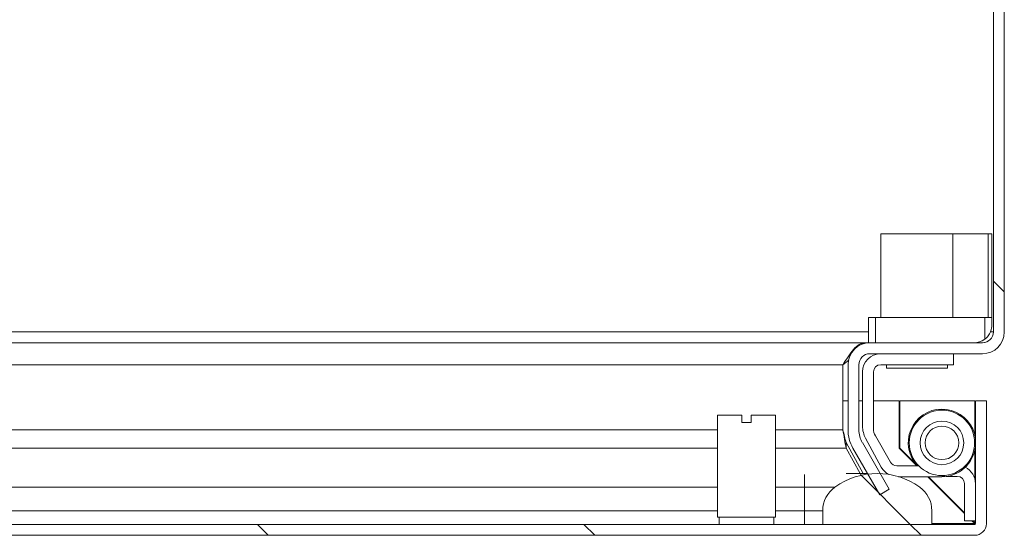
# Model space of a CAD drawing. Units: millimetres. Extents: x -1366 to 1761, y -1567 to 2307.
# Drawn here: x 465 to 600, y -930 to -859 of the extents above; entities that cross this region are included whole.
import ezdxf

# ---------------------------------------------------------------- set-up
doc = ezdxf.new("R2010")
doc.units = ezdxf.units.MM

msp = doc.modelspace()

# ---------------------------------------------------------------- linework, layer by layer
at = {"color": 0, "linetype": 'Continuous', "lineweight": 15}
for p, q in [((598.5, -632.83), (598.5, -901.83)), ((600, -632.83), (600, -901.83)), ((583, -899.83), (583, -888.33)), ((583, -888.33), (592.9, -888.33)), ((592.9, -899.83), (592.9, -888.33)), ((592.9, -888.33), (597.8, -888.33)), ((597.8, -888.33), (597.8, -899.83)), ((597.8, -888.33), (598.3, -888.33)), ((598.3, -899.83), (598.3, -888.33)), ((581.3, -899.83), (581.3, -903.33)), ((582.3, -899.83), (581.3, -899.83)), ((582.3, -903.33), (582.3, -899.83)), ((582.3, -899.83), (597.3, -899.83)), ((597.3, -899.83), (597.3, -902.83)), ((598.3, -899.83), (597.3, -899.83)), ((598.3, -899.83), (598.3, -900.83)), ((581.3, -901.83), (56.53, -901.83)), ((598.5, -901.83), (598.07, -901.83)), ((580.79, -903.33), (56.53, -903.33)), ((580.79, -903.41), (580.79, -903.33)), ((581.3, -903.33), (580.79, -903.33)), ((581.5, -903.33), (581.3, -903.33)), ((581.43, -903.33), (581.43, -903.33)), ((597, -903.33), (581.5, -903.33)), ((596.93, -903.33), (597.26, -903.26)), ((578.62, -905.7), (577.79, -906.33)), ((597, -904.83), (581.5, -904.83)), ((593, -906.33), (593, -904.83)), ((577.79, -906.33), (56.53, -906.33)), ((577.79, -906.33), (577.79, -915.29)), ((578.5, -915.29), (578.5, -906.33)), ((580, -915.29), (580, -906.33)), ((580.5, -907.33), (580.5, -914.78)), ((582, -915.12), (582, -907.33)), ((583, -906.33), (593, -906.33)), ((583.8, -906.83), (583.8, -906.33)), ((583.8, -906.83), (592.2, -906.83)), ((592.2, -906.33), (592.2, -906.83)), ((577.79, -911.29), (578.5, -911.29)), ((580, -911.29), (580.5, -911.29)), ((582, -911.29), (585.53, -911.29)), ((585.53, -911.29), (585.53, -917.79)), ((585.63, -911.29), (585.63, -917.79)), ((595.93, -911.29), (585.63, -911.29)), ((595.93, -911.29), (595.93, -915.96)), ((596.03, -911.29), (597.53, -911.29)), ((596.03, -911.29), (596.03, -928.19)), ((597.53, -911.29), (597.53, -928.19)), ((560.53, -927.29), (560.53, -913.29)), ((560.53, -913.29), (563.88, -913.29)), ((563.88, -914.29), (563.88, -913.29)), ((565.18, -913.29), (568.53, -913.29)), ((565.18, -914.29), (565.18, -913.29)), ((568.53, -913.29), (568.53, -927.29)), ((56.93, -915.29), (560.53, -915.29)), ((565.18, -914.29), (563.88, -914.29)), ((568.53, -915.29), (577.79, -915.29)), ((580.92, -916.45), (583.08, -920.42)), ((584.35, -919.73), (582.27, -916.12)), ((560.53, -917.79), (57.03, -917.79)), ((578.24, -917.79), (568.53, -917.79)), ((578.24, -917.79), (578.24, -917.04)), ((578.24, -917.04), (580.59, -921.29)), ((578.24, -917.79), (580.18, -921.29)), ((579.17, -917.79), (582.88, -924.21)), ((580.47, -917.04), (584.18, -923.46)), ((585.53, -917.79), (587.96, -920.23)), ((585.63, -917.79), (587.93, -920.09)), ((595.93, -918.21), (595.93, -921.99)), ((587.31, -919.23), (587.42, -919.15)), ((587.33, -919.21), (587.92, -920.08)), ((588.2, -920.23), (585.21, -920.23)), ((587.92, -920.08), (588.05, -920.23)), ((572.53, -923.17), (572.53, -921.44)), ((578.26, -921.29), (581.19, -921.29)), ((580.22, -921.37), (580.32, -921.54)), ((585.45, -921.73), (591.4, -921.73)), ((589.46, -921.73), (594.53, -926.79)), ((589.56, -921.73), (594.53, -926.69)), ((593.53, -921.69), (592, -921.69)), ((57.03, -923.17), (560.53, -923.17)), ((568.53, -923.17), (572.53, -923.17)), ((572.53, -923.17), (576.7, -923.17)), ((572.53, -926.42), (572.53, -923.17)), ((584.18, -923.46), (582.88, -924.21)), ((594.53, -927.79), (594.53, -922.69)), ((560.53, -926.42), (60.98, -926.42)), ((572.53, -926.42), (568.53, -926.42)), ((572.53, -926.42), (572.53, -928.29)), ((575.03, -926.42), (572.53, -926.42)), ((575.03, -928.29), (575.03, -926.42)), ((590.03, -926.42), (590.03, -928.29)), ((568.53, -927.29), (560.53, -927.29)), ((560.78, -928.29), (560.78, -927.29)), ((568.28, -927.29), (568.28, -928.29)), ((594.53, -927.79), (596.03, -927.79)), ((595.53, -927.79), (595.93, -928.19)), ((595.63, -927.79), (595.93, -928.09)), ((595.93, -927.79), (595.93, -928.09)), ((595.93, -928.29), (2.13, -928.29)), ((575.03, -928.29), (590.03, -928.29)), ((595.93, -928.19), (590.03, -928.19)), ((595.93, -929.79), (2.13, -929.79))]:
    msp.add_line(p, q, dxfattribs=at)
at = {"color": 0, "linetype": 'Continuous', "lineweight": 0}
for p, q in [((598.5, -894.83), (600, -896.33)), ((580.31, -921.54), (587.05, -928.29)), ((582.75, -923.98), (582.94, -924.17)), ((497.25, -928.29), (498.75, -929.79)), ((542.15, -928.29), (543.65, -929.79)), ((587.05, -928.29), (588.55, -929.79))]:
    msp.add_line(p, q, dxfattribs=at)
at = {"color": 0, "linetype": 'Continuous', "lineweight": 15}
for radius in [4.5, 3, 2.31]:
    msp.add_circle((591.42, -917.08), radius, dxfattribs=at)
for centre, radius, start, end in [((597, -901.83), 1.5, 270, 0), ((597, -901.83), 3, 270, 0), ((581.5, -906.33), 3, 90, 180), ((595.8, -900.83), 2.5, 270, 306.8699), ((581.5, -906.33), 1.5, 90, 180), ((583, -907.33), 2.5, 90, 180), ((583, -907.33), 1, 90, 180), ((591.43, -917.08), 4.64, 7.4268, 207.4823), ((583.5, -915.29), 5, 180, 210), ((583.5, -915.29), 3.5, 180, 210), ((584, -914.78), 3.5, 180, 208.5224), ((584, -915.12), 2, 180, 210), ((591.43, -917.08), 4.64, 269.6805, 352.5732), ((585.28, -919.23), 2.5, 208.5224, 240.8047), ((585.21, -919.23), 1, 210, 270), ((593.53, -922.69), 2.5, 0, 63.9269), ((582.53, -931.29), 10, 54.3147, 125.6853), ((593.53, -922.69), 1, 0, 90), ((579.03, -926.42), 4, 125.6853, 180), ((586.03, -926.42), 4, 0, 54.3147), ((595.93, -928.19), 0.1, 270, 0), ((595.93, -928.19), 1.6, 270, 0)]:
    msp.add_arc(centre, radius, start, end, dxfattribs=at)
for points, knots in [([(597.3, -902.83), (597.43, -902.72), (597.74, -902.45), (598.12, -901.85), (598.28, -901.28), (598.3, -900.91), (598.3, -900.83), (598.3, -900.83)], [0, 0, 0, 0, 0.199299, 0.482689, 0.884346, 0.996071, 1, 1, 1, 1]), ([(580.79, -903.33), (580.54, -903.37), (580.03, -903.47), (579.26, -904.19), (578.52, -905.19), (578.03, -905.96), (577.79, -906.33)], [0, 0, 0, 0, 0.254652, 0.509546, 0.764436, 1, 1, 1, 1]), ([(577.79, -915.29), (577.87, -915.73), (577.94, -916.16), (578.09, -917.01), (578.17, -917.41), (578.24, -917.79)], [0, 0, 0, 0, 0.5, 0.5, 1, 1, 1, 1])]:
    msp.add_open_spline(points, degree=3, knots=knots, dxfattribs=at)
msp.add_open_spline([(577.79, -915.29), (577.94, -915.9), (578.09, -916.51), (578.24, -917.04)], degree=3, dxfattribs=at)

doc.saveas('drawing.dxf')
